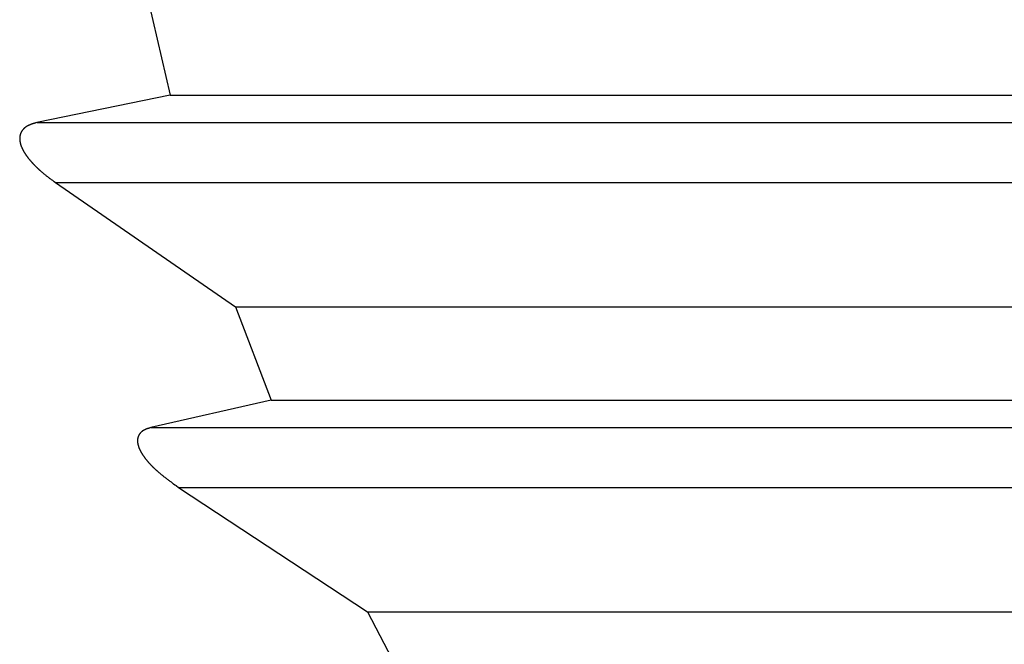
# Model space of a CAD drawing. Units: millimetres. Extents: x 0 to 841, y 0 to 594.
# Drawn here: x 77 to 81, y 452 to 454 of the extents above; entities that cross this region are included whole.
import ezdxf

# ---------------------------------------------------------------- set-up
doc = ezdxf.new("R2010")
doc.units = ezdxf.units.MM
doc.layers.add('SLD-0', color=179, linetype='Continuous')

msp = doc.modelspace()

# ---------------------------------------------------------------- linework, layer by layer
at = {"layer": 'SLD-0'}
for p, q in [((77.854, 454.2509), (77.9401, 453.88)), ((77.9401, 453.88), (77.4084, 453.7706)), ((77.9401, 453.88), (98.4844, 453.88)), ((77.3651, 453.7533), (77.3643, 453.7527)), ((77.3659, 453.7539), (77.3651, 453.7533)), ((77.3668, 453.7544), (77.3659, 453.7539)), ((77.3677, 453.755), (77.3668, 453.7544)), ((77.3685, 453.7555), (77.3677, 453.755)), ((77.3694, 453.756), (77.3685, 453.7555)), ((77.3703, 453.7566), (77.3694, 453.756)), ((77.3712, 453.7571), (77.3703, 453.7566)), ((77.3721, 453.7576), (77.3712, 453.7571)), ((77.373, 453.758), (77.3721, 453.7576)), ((77.3739, 453.7585), (77.373, 453.758)), ((77.3748, 453.759), (77.3739, 453.7585)), ((77.3758, 453.7594), (77.3748, 453.759)), ((77.3767, 453.7599), (77.3758, 453.7594)), ((77.3777, 453.7603), (77.3767, 453.7599)), ((77.3786, 453.7607), (77.3777, 453.7603)), ((77.3796, 453.7611), (77.3786, 453.7607)), ((77.3806, 453.7616), (77.3796, 453.7611)), ((77.3815, 453.762), (77.3806, 453.7616)), ((77.3825, 453.7624), (77.3815, 453.762)), ((77.3835, 453.7627), (77.3825, 453.7624)), ((77.3845, 453.7631), (77.3835, 453.7627)), ((77.3855, 453.7635), (77.3845, 453.7631)), ((77.3865, 453.7639), (77.3855, 453.7635)), ((77.3875, 453.7642), (77.3865, 453.7639)), ((77.3886, 453.7646), (77.3875, 453.7642)), ((77.3896, 453.7649), (77.3886, 453.7646)), ((77.3906, 453.7653), (77.3896, 453.7649)), ((77.3916, 453.7656), (77.3906, 453.7653)), ((77.3927, 453.7659), (77.3916, 453.7656)), ((77.3937, 453.7663), (77.3927, 453.7659)), ((77.3947, 453.7666), (77.3937, 453.7663)), ((77.3958, 453.7669), (77.3947, 453.7666)), ((77.3979, 453.7676), (77.3958, 453.7669)), ((77.4, 453.7682), (77.3979, 453.7676)), ((77.4021, 453.7688), (77.4, 453.7682)), ((77.4042, 453.7694), (77.4021, 453.7688)), ((77.4084, 453.7706), (77.4042, 453.7694)), ((77.4084, 453.7706), (98.4844, 453.7706)), ((77.341, 453.7139), (77.3409, 453.7134)), ((77.3411, 453.715), (77.341, 453.7145)), ((77.341, 453.7145), (77.341, 453.7139)), ((77.3412, 453.7156), (77.3411, 453.715)), ((77.3413, 453.7161), (77.3412, 453.7156)), ((77.3414, 453.7172), (77.3413, 453.7166)), ((77.3413, 453.7166), (77.3413, 453.7161)), ((77.3415, 453.7177), (77.3414, 453.7172)), ((77.3416, 453.7182), (77.3415, 453.7177)), ((77.3417, 453.7188), (77.3416, 453.7182)), ((77.3418, 453.7193), (77.3417, 453.7188)), ((77.342, 453.7198), (77.3418, 453.7193)), ((77.3421, 453.7203), (77.342, 453.7198)), ((77.3422, 453.7208), (77.3421, 453.7203)), ((77.3423, 453.7214), (77.3422, 453.7208)), ((77.3425, 453.7219), (77.3423, 453.7214)), ((77.3426, 453.7224), (77.3425, 453.7219)), ((77.3427, 453.7229), (77.3426, 453.7224)), ((77.3429, 453.7234), (77.3427, 453.7229)), ((77.343, 453.7239), (77.3429, 453.7234)), ((77.3432, 453.7244), (77.343, 453.7239)), ((77.3434, 453.7249), (77.3432, 453.7244)), ((77.3435, 453.7254), (77.3434, 453.7249)), ((77.3437, 453.7259), (77.3435, 453.7254)), ((77.3439, 453.7264), (77.3437, 453.7259)), ((77.344, 453.7269), (77.3439, 453.7264)), ((77.3442, 453.7274), (77.344, 453.7269)), ((77.3444, 453.7278), (77.3442, 453.7274)), ((77.3446, 453.7283), (77.3444, 453.7278)), ((77.3448, 453.7288), (77.3446, 453.7283)), ((77.345, 453.7293), (77.3448, 453.7288)), ((77.3452, 453.7297), (77.345, 453.7293)), ((77.3454, 453.7302), (77.3452, 453.7297)), ((77.3456, 453.7307), (77.3454, 453.7302)), ((77.3459, 453.7311), (77.3456, 453.7307)), ((77.3461, 453.7316), (77.3459, 453.7311)), ((77.3463, 453.732), (77.3461, 453.7316)), ((77.3465, 453.7325), (77.3463, 453.732)), ((77.3468, 453.733), (77.3465, 453.7325)), ((77.347, 453.7334), (77.3468, 453.733)), ((77.3472, 453.7338), (77.347, 453.7334)), ((77.3475, 453.7343), (77.3472, 453.7338)), ((77.3477, 453.7347), (77.3475, 453.7343)), ((77.348, 453.7352), (77.3477, 453.7347)), ((77.3483, 453.7356), (77.348, 453.7352)), ((77.3485, 453.736), (77.3483, 453.7356)), ((77.3488, 453.7365), (77.3485, 453.736)), ((77.3491, 453.7369), (77.3488, 453.7365)), ((77.3496, 453.7377), (77.3491, 453.7369)), ((77.3502, 453.7386), (77.3496, 453.7377)), ((77.3508, 453.7394), (77.3502, 453.7386)), ((77.3513, 453.7402), (77.3508, 453.7394)), ((77.352, 453.741), (77.3513, 453.7402)), ((77.3526, 453.7418), (77.352, 453.741)), ((77.3532, 453.7425), (77.3526, 453.7418)), ((77.3539, 453.7433), (77.3532, 453.7425)), ((77.3545, 453.744), (77.3539, 453.7433)), ((77.3552, 453.7448), (77.3545, 453.744)), ((77.3559, 453.7455), (77.3552, 453.7448)), ((77.3566, 453.7462), (77.3559, 453.7455)), ((77.3573, 453.7469), (77.3566, 453.7462)), ((77.358, 453.7476), (77.3573, 453.7469)), ((77.3588, 453.7483), (77.358, 453.7476)), ((77.3595, 453.749), (77.3588, 453.7483)), ((77.3603, 453.7496), (77.3595, 453.749)), ((77.3611, 453.7503), (77.3603, 453.7496)), ((77.3619, 453.7509), (77.3611, 453.7503)), ((77.3627, 453.7515), (77.3619, 453.7509)), ((77.3635, 453.7521), (77.3627, 453.7515)), ((77.3643, 453.7527), (77.3635, 453.7521)), ((77.3407, 453.71), (77.3406, 453.7094)), ((77.3406, 453.7094), (77.3406, 453.7089)), ((77.3406, 453.7089), (77.3406, 453.7083)), ((77.3406, 453.7083), (77.3406, 453.7077)), ((77.3406, 453.7077), (77.3406, 453.7072)), ((77.3406, 453.7072), (77.3406, 453.7066)), ((77.3406, 453.7066), (77.3406, 453.706)), ((77.3406, 453.706), (77.3406, 453.7054)), ((77.3406, 453.7054), (77.3407, 453.7048)), ((77.3408, 453.7117), (77.3407, 453.7111)), ((77.3407, 453.7111), (77.3407, 453.7106)), ((77.3407, 453.7106), (77.3407, 453.71)), ((77.3407, 453.7048), (77.3407, 453.7043)), ((77.3407, 453.7043), (77.3407, 453.7037)), ((77.3407, 453.7037), (77.3407, 453.7031)), ((77.3407, 453.7031), (77.3408, 453.7025)), ((77.3409, 453.7128), (77.3408, 453.7123)), ((77.3408, 453.7123), (77.3408, 453.7117)), ((77.3408, 453.7025), (77.3408, 453.7019)), ((77.3408, 453.7019), (77.3409, 453.7013)), ((77.3409, 453.7134), (77.3409, 453.7128)), ((77.3409, 453.7013), (77.3409, 453.7007)), ((77.3409, 453.7007), (77.341, 453.7001)), ((77.341, 453.7001), (77.3411, 453.6995)), ((77.3411, 453.6995), (77.3411, 453.6989)), ((77.3411, 453.6989), (77.3412, 453.6983)), ((77.3412, 453.6983), (77.3413, 453.6977)), ((77.3413, 453.6977), (77.3414, 453.6971)), ((77.3414, 453.6971), (77.3415, 453.6965)), ((77.3415, 453.6965), (77.3415, 453.6959)), ((77.3415, 453.6959), (77.3416, 453.6953)), ((77.3416, 453.6953), (77.3418, 453.6947)), ((77.3418, 453.6947), (77.3419, 453.6941)), ((77.3419, 453.6941), (77.342, 453.6935)), ((77.342, 453.6935), (77.3421, 453.6928)), ((77.3421, 453.6928), (77.3422, 453.6922)), ((77.3422, 453.6922), (77.3423, 453.6916)), ((77.3423, 453.6916), (77.3425, 453.691)), ((77.3425, 453.691), (77.3426, 453.6904)), ((77.3426, 453.6904), (77.3428, 453.6898)), ((77.3428, 453.6898), (77.3431, 453.6885)), ((77.3431, 453.6885), (77.3434, 453.6873)), ((77.3434, 453.6873), (77.3437, 453.6861)), ((77.3437, 453.6861), (77.3441, 453.6848)), ((77.3441, 453.6848), (77.3444, 453.6836)), ((77.3444, 453.6836), (77.3448, 453.6823)), ((77.3448, 453.6823), (77.3452, 453.6811)), ((77.3452, 453.6811), (77.3457, 453.6798)), ((77.3457, 453.6798), (77.3461, 453.6786)), ((77.3461, 453.6786), (77.3466, 453.6773)), ((77.3466, 453.6773), (77.347, 453.6761)), ((77.347, 453.6761), (77.3475, 453.6748)), ((77.3475, 453.6748), (77.348, 453.6736)), ((77.348, 453.6736), (77.3486, 453.6723)), ((77.3486, 453.6723), (77.3491, 453.6711)), ((77.3491, 453.6711), (77.3497, 453.6698)), ((77.3497, 453.6698), (77.3502, 453.6686)), ((77.3502, 453.6686), (77.3508, 453.6673)), ((77.3508, 453.6673), (77.3514, 453.666)), ((77.3514, 453.666), (77.352, 453.6648)), ((77.352, 453.6648), (77.3527, 453.6635)), ((77.3527, 453.6635), (77.3533, 453.6623)), ((77.3533, 453.6623), (77.354, 453.661)), ((77.354, 453.661), (77.3546, 453.6598)), ((77.3546, 453.6598), (77.3553, 453.6586)), ((77.3553, 453.6586), (77.356, 453.6573)), ((77.356, 453.6573), (77.3567, 453.6561)), ((77.3567, 453.6561), (77.3574, 453.6548)), ((77.3574, 453.6548), (77.3581, 453.6536)), ((77.3581, 453.6536), (77.3589, 453.6524)), ((77.3589, 453.6524), (77.3596, 453.6511)), ((77.3596, 453.6511), (77.3604, 453.6499)), ((77.3604, 453.6499), (77.3612, 453.6487)), ((77.3612, 453.6487), (77.3619, 453.6475)), ((77.3619, 453.6475), (77.3627, 453.6463)), ((77.3627, 453.6463), (77.3635, 453.645)), ((77.3635, 453.645), (77.3644, 453.6438)), ((77.3644, 453.6438), (77.3652, 453.6426)), ((77.3652, 453.6426), (77.366, 453.6414)), ((77.366, 453.6414), (77.3668, 453.6402)), ((77.3668, 453.6402), (77.3677, 453.639)), ((77.3677, 453.639), (77.3686, 453.6378)), ((77.3686, 453.6378), (77.3694, 453.6366)), ((77.3694, 453.6366), (77.3703, 453.6354)), ((77.3703, 453.6354), (77.3712, 453.6342)), ((77.3712, 453.6342), (77.3721, 453.633)), ((77.3721, 453.633), (77.373, 453.6318)), ((77.373, 453.6318), (77.3739, 453.6307)), ((77.3739, 453.6307), (77.3748, 453.6295)), ((77.3748, 453.6295), (77.3757, 453.6283)), ((77.3757, 453.6283), (77.3767, 453.6271)), ((77.3767, 453.6271), (77.3776, 453.626)), ((77.3776, 453.626), (77.3786, 453.6248)), ((77.3786, 453.6248), (77.3795, 453.6236)), ((77.3795, 453.6236), (77.3805, 453.6225)), ((77.3805, 453.6225), (77.3815, 453.6213)), ((77.3815, 453.6213), (77.3824, 453.6202)), ((77.3824, 453.6202), (77.3834, 453.619)), ((77.3834, 453.619), (77.3844, 453.6179)), ((77.3844, 453.6179), (77.3854, 453.6167)), ((77.3854, 453.6167), (77.3864, 453.6156)), ((77.3864, 453.6156), (77.3874, 453.6144)), ((77.3874, 453.6144), (77.3884, 453.6133)), ((77.3884, 453.6133), (77.3894, 453.6122)), ((77.3894, 453.6122), (77.3905, 453.6111)), ((77.3905, 453.6111), (77.3915, 453.6099)), ((77.3915, 453.6099), (77.3925, 453.6088)), ((77.3925, 453.6088), (77.3935, 453.6077)), ((77.3935, 453.6077), (77.3946, 453.6066)), ((77.3946, 453.6066), (77.3956, 453.6055)), ((77.3956, 453.6055), (77.3967, 453.6044)), ((77.3967, 453.6044), (77.3977, 453.6033)), ((77.3977, 453.6033), (77.3988, 453.6022)), ((77.3988, 453.6022), (77.3999, 453.6011)), ((77.3999, 453.6011), (77.4009, 453.6)), ((77.4009, 453.6), (77.402, 453.5989)), ((77.402, 453.5989), (77.4031, 453.5978)), ((77.4031, 453.5978), (77.4041, 453.5968)), ((77.4041, 453.5968), (77.4052, 453.5957)), ((77.4052, 453.5957), (77.4063, 453.5946)), ((77.4063, 453.5946), (77.4074, 453.5935)), ((77.4074, 453.5935), (77.4085, 453.5925)), ((77.4085, 453.5925), (77.4096, 453.5914)), ((77.4096, 453.5914), (77.4107, 453.5904)), ((77.4107, 453.5904), (77.4118, 453.5893)), ((77.4118, 453.5893), (77.4129, 453.5883)), ((77.4129, 453.5883), (77.414, 453.5872)), ((77.414, 453.5872), (77.4152, 453.5862)), ((77.4152, 453.5862), (77.4163, 453.5851)), ((77.4163, 453.5851), (77.4174, 453.5841)), ((77.4174, 453.5841), (77.4185, 453.5831)), ((77.4185, 453.5831), (77.4197, 453.582)), ((77.4197, 453.582), (77.4208, 453.581)), ((77.4208, 453.581), (77.4231, 453.579)), ((77.4231, 453.579), (77.4254, 453.5769)), ((77.4254, 453.5769), (77.4277, 453.5749)), ((77.4277, 453.5749), (77.43, 453.5729)), ((77.43, 453.5729), (77.4323, 453.5709)), ((77.4323, 453.5709), (77.4347, 453.569)), ((77.4347, 453.569), (77.437, 453.567)), ((77.437, 453.567), (77.4394, 453.5651)), ((77.4394, 453.5651), (77.4418, 453.5631)), ((77.4418, 453.5631), (77.4442, 453.5612)), ((77.4442, 453.5612), (77.4465, 453.5593)), ((77.4465, 453.5593), (77.4489, 453.5574)), ((77.4489, 453.5574), (77.4514, 453.5555)), ((77.4514, 453.5555), (77.4538, 453.5537)), ((77.4538, 453.5537), (77.4562, 453.5518)), ((77.4562, 453.5518), (77.4586, 453.55)), ((77.4586, 453.55), (77.4611, 453.5481)), ((77.4611, 453.5481), (77.4635, 453.5463)), ((77.4635, 453.5463), (77.466, 453.5445)), ((77.466, 453.5445), (77.4684, 453.5427)), ((77.4684, 453.5427), (77.4709, 453.541)), ((77.4709, 453.541), (77.4733, 453.5392)), ((77.4733, 453.5392), (77.4758, 453.5374)), ((77.4758, 453.5374), (77.4783, 453.5357)), ((77.4783, 453.5357), (77.4832, 453.5322)), ((77.4832, 453.5322), (78.1996, 453.037)), ((77.4832, 453.5322), (98.4844, 453.5322)), ((78.1996, 453.037), (78.3415, 452.6661)), ((78.1996, 453.037), (98.4844, 453.037)), ((78.3415, 452.6661), (77.8631, 452.5567)), ((78.3415, 452.6661), (98.4844, 452.6661)), ((77.8236, 452.5376), (77.8229, 452.5369)), ((77.8243, 452.5382), (77.8236, 452.5376)), ((77.825, 452.5389), (77.8243, 452.5382)), ((77.8257, 452.5395), (77.825, 452.5389)), ((77.8264, 452.5401), (77.8257, 452.5395)), ((77.8272, 452.5407), (77.8264, 452.5401)), ((77.8279, 452.5413), (77.8272, 452.5407)), ((77.8287, 452.5419), (77.8279, 452.5413)), ((77.8295, 452.5425), (77.8287, 452.5419)), ((77.8303, 452.543), (77.8295, 452.5425)), ((77.8311, 452.5436), (77.8303, 452.543)), ((77.8319, 452.5441), (77.8311, 452.5436)), ((77.8327, 452.5446), (77.8319, 452.5441)), ((77.8335, 452.5451), (77.8327, 452.5446)), ((77.8344, 452.5456), (77.8335, 452.5451)), ((77.8353, 452.5461), (77.8344, 452.5456)), ((77.8361, 452.5466), (77.8353, 452.5461)), ((77.837, 452.547), (77.8361, 452.5466)), ((77.8379, 452.5475), (77.837, 452.547)), ((77.8388, 452.5479), (77.8379, 452.5475)), ((77.8397, 452.5483), (77.8388, 452.5479)), ((77.8406, 452.5487), (77.8397, 452.5483)), ((77.8415, 452.5492), (77.8406, 452.5487)), ((77.8424, 452.5496), (77.8415, 452.5492)), ((77.8434, 452.55), (77.8424, 452.5496)), ((77.8443, 452.5503), (77.8434, 452.55)), ((77.8453, 452.5507), (77.8443, 452.5503)), ((77.8462, 452.5511), (77.8453, 452.5507)), ((77.8472, 452.5515), (77.8462, 452.5511)), ((77.8482, 452.5518), (77.8472, 452.5515)), ((77.8491, 452.5522), (77.8482, 452.5518)), ((77.8501, 452.5525), (77.8491, 452.5522)), ((77.8511, 452.5529), (77.8501, 452.5525)), ((77.8521, 452.5532), (77.8511, 452.5529)), ((77.8531, 452.5535), (77.8521, 452.5532)), ((77.855, 452.5542), (77.8531, 452.5535)), ((77.857, 452.5548), (77.855, 452.5542)), ((77.8591, 452.5555), (77.857, 452.5548)), ((77.8631, 452.5567), (77.8591, 452.5555)), ((77.8631, 452.5567), (98.4844, 452.5567)), ((77.8099, 452.5071), (77.8098, 452.5066)), ((77.8098, 452.5066), (77.8098, 452.5061)), ((77.8098, 452.5061), (77.8098, 452.5055)), ((77.8098, 452.5055), (77.8098, 452.505)), ((77.8098, 452.505), (77.8098, 452.5044)), ((77.8098, 452.5044), (77.8098, 452.5039)), ((77.8098, 452.5039), (77.8098, 452.5034)), ((77.8098, 452.5034), (77.8098, 452.5028)), ((77.8098, 452.5028), (77.8098, 452.5023)), ((77.8098, 452.5023), (77.8098, 452.5017)), ((77.8098, 452.5017), (77.8099, 452.5012)), ((77.81, 452.5087), (77.8099, 452.5082)), ((77.8099, 452.5082), (77.8099, 452.5076)), ((77.8099, 452.5076), (77.8099, 452.5071)), ((77.8099, 452.5012), (77.8099, 452.5006)), ((77.8099, 452.5006), (77.8099, 452.5)), ((77.8099, 452.5), (77.81, 452.4995)), ((77.8101, 452.5097), (77.81, 452.5092)), ((77.81, 452.5092), (77.81, 452.5087)), ((77.81, 452.4995), (77.81, 452.4989)), ((77.81, 452.4989), (77.8101, 452.4984)), ((77.8102, 452.5103), (77.8101, 452.5097)), ((77.8101, 452.4984), (77.8101, 452.4978)), ((77.8103, 452.5113), (77.8102, 452.5108)), ((77.8102, 452.5108), (77.8102, 452.5103)), ((77.8104, 452.5118), (77.8103, 452.5113)), ((77.8105, 452.5128), (77.8104, 452.5123)), ((77.8104, 452.5123), (77.8104, 452.5118)), ((77.8106, 452.5133), (77.8105, 452.5128)), ((77.8107, 452.5138), (77.8106, 452.5133)), ((77.8108, 452.5143), (77.8107, 452.5138)), ((77.8109, 452.5148), (77.8108, 452.5143)), ((77.811, 452.5153), (77.8109, 452.5148)), ((77.8111, 452.5158), (77.811, 452.5153)), ((77.8113, 452.5163), (77.8111, 452.5158)), ((77.8114, 452.5167), (77.8113, 452.5163)), ((77.8115, 452.5172), (77.8114, 452.5167)), ((77.8117, 452.5177), (77.8115, 452.5172)), ((77.8118, 452.5182), (77.8117, 452.5177)), ((77.8119, 452.5187), (77.8118, 452.5182)), ((77.8121, 452.5191), (77.8119, 452.5187)), ((77.8122, 452.5196), (77.8121, 452.5191)), ((77.8124, 452.5201), (77.8122, 452.5196)), ((77.8126, 452.5205), (77.8124, 452.5201)), ((77.8127, 452.521), (77.8126, 452.5205)), ((77.8129, 452.5214), (77.8127, 452.521)), ((77.8131, 452.5219), (77.8129, 452.5214)), ((77.8133, 452.5223), (77.8131, 452.5219)), ((77.8134, 452.5228), (77.8133, 452.5223)), ((77.8136, 452.5232), (77.8134, 452.5228)), ((77.8138, 452.5237), (77.8136, 452.5232)), ((77.814, 452.5241), (77.8138, 452.5237)), ((77.8142, 452.5245), (77.814, 452.5241)), ((77.8144, 452.525), (77.8142, 452.5245)), ((77.8147, 452.5254), (77.8144, 452.525)), ((77.8149, 452.5258), (77.8147, 452.5254)), ((77.8151, 452.5263), (77.8149, 452.5258)), ((77.8153, 452.5267), (77.8151, 452.5263)), ((77.8155, 452.5271), (77.8153, 452.5267)), ((77.8158, 452.5275), (77.8155, 452.5271)), ((77.816, 452.5279), (77.8158, 452.5275)), ((77.8163, 452.5283), (77.816, 452.5279)), ((77.8165, 452.5287), (77.8163, 452.5283)), ((77.8168, 452.5291), (77.8165, 452.5287)), ((77.817, 452.5295), (77.8168, 452.5291)), ((77.8173, 452.5299), (77.817, 452.5295)), ((77.8175, 452.5303), (77.8173, 452.5299)), ((77.8178, 452.5307), (77.8175, 452.5303)), ((77.8181, 452.5311), (77.8178, 452.5307)), ((77.8183, 452.5315), (77.8181, 452.5311)), ((77.8186, 452.5319), (77.8183, 452.5315)), ((77.8189, 452.5323), (77.8186, 452.5319)), ((77.8192, 452.5326), (77.8189, 452.5323)), ((77.8195, 452.533), (77.8192, 452.5326)), ((77.8198, 452.5334), (77.8195, 452.533)), ((77.8201, 452.5337), (77.8198, 452.5334)), ((77.8204, 452.5341), (77.8201, 452.5337)), ((77.8207, 452.5345), (77.8204, 452.5341)), ((77.821, 452.5348), (77.8207, 452.5345)), ((77.8213, 452.5352), (77.821, 452.5348)), ((77.8216, 452.5355), (77.8213, 452.5352)), ((77.8223, 452.5362), (77.8216, 452.5355)), ((77.8229, 452.5369), (77.8223, 452.5362)), ((77.8101, 452.4978), (77.8102, 452.4972)), ((77.8102, 452.4972), (77.8102, 452.4967)), ((77.8102, 452.4967), (77.8103, 452.4961)), ((77.8103, 452.4961), (77.8104, 452.4955)), ((77.8104, 452.4955), (77.8105, 452.4949)), ((77.8105, 452.4949), (77.8106, 452.4944)), ((77.8106, 452.4944), (77.8107, 452.4938)), ((77.8107, 452.4938), (77.8108, 452.4932)), ((77.8108, 452.4932), (77.8109, 452.4926)), ((77.8109, 452.4926), (77.811, 452.4921)), ((77.811, 452.4921), (77.8111, 452.4915)), ((77.8111, 452.4915), (77.8112, 452.4909)), ((77.8112, 452.4909), (77.8113, 452.4903)), ((77.8113, 452.4903), (77.8115, 452.4897)), ((77.8115, 452.4897), (77.8116, 452.4891)), ((77.8116, 452.4891), (77.8117, 452.4885)), ((77.8117, 452.4885), (77.8119, 452.4879)), ((77.8119, 452.4879), (77.812, 452.4874)), ((77.812, 452.4874), (77.8122, 452.4868)), ((77.8122, 452.4868), (77.8123, 452.4862)), ((77.8123, 452.4862), (77.8125, 452.4856)), ((77.8125, 452.4856), (77.8127, 452.485)), ((77.8127, 452.485), (77.8128, 452.4844)), ((77.8128, 452.4844), (77.8132, 452.4832)), ((77.8132, 452.4832), (77.8136, 452.482)), ((77.8136, 452.482), (77.8139, 452.4808)), ((77.8139, 452.4808), (77.8144, 452.4796)), ((77.8144, 452.4796), (77.8148, 452.4784)), ((77.8148, 452.4784), (77.8152, 452.4772)), ((77.8152, 452.4772), (77.8157, 452.476)), ((77.8157, 452.476), (77.8162, 452.4748)), ((77.8162, 452.4748), (77.8167, 452.4735)), ((77.8167, 452.4735), (77.8172, 452.4723)), ((77.8172, 452.4723), (77.8177, 452.4711)), ((77.8177, 452.4711), (77.8183, 452.4699)), ((77.8183, 452.4699), (77.8188, 452.4687)), ((77.8188, 452.4687), (77.8194, 452.4675)), ((77.8194, 452.4675), (77.82, 452.4663)), ((77.82, 452.4663), (77.8206, 452.465)), ((77.8206, 452.465), (77.8212, 452.4638)), ((77.8212, 452.4638), (77.8219, 452.4626)), ((77.8219, 452.4626), (77.8225, 452.4614)), ((77.8225, 452.4614), (77.8232, 452.4602)), ((77.8232, 452.4602), (77.8239, 452.459)), ((77.8239, 452.459), (77.8246, 452.4577)), ((77.8246, 452.4577), (77.8253, 452.4565)), ((77.8253, 452.4565), (77.826, 452.4553)), ((77.826, 452.4553), (77.8267, 452.4541)), ((77.8267, 452.4541), (77.8275, 452.4529)), ((77.8275, 452.4529), (77.8282, 452.4517)), ((77.8282, 452.4517), (77.829, 452.4505)), ((77.829, 452.4505), (77.8298, 452.4493)), ((77.8298, 452.4493), (77.8305, 452.4481)), ((77.8305, 452.4481), (77.8313, 452.4469)), ((77.8313, 452.4469), (77.8321, 452.4456)), ((77.8321, 452.4456), (77.833, 452.4444)), ((77.833, 452.4444), (77.8338, 452.4433)), ((77.8338, 452.4433), (77.8346, 452.4421)), ((77.8346, 452.4421), (77.8355, 452.4409)), ((77.8355, 452.4409), (77.8363, 452.4397)), ((77.8363, 452.4397), (77.8372, 452.4385)), ((77.8372, 452.4385), (77.8381, 452.4373)), ((77.8381, 452.4373), (77.8389, 452.4361)), ((77.8389, 452.4361), (77.8398, 452.4349)), ((77.8398, 452.4349), (77.8407, 452.4338)), ((77.8407, 452.4338), (77.8416, 452.4326)), ((77.8416, 452.4326), (77.8426, 452.4314)), ((77.8426, 452.4314), (77.8435, 452.4302)), ((77.8435, 452.4302), (77.8444, 452.4291)), ((77.8444, 452.4291), (77.8453, 452.4279)), ((77.8453, 452.4279), (77.8463, 452.4268)), ((77.8463, 452.4268), (77.8472, 452.4256)), ((77.8472, 452.4256), (77.8482, 452.4244)), ((77.8482, 452.4244), (77.8492, 452.4233)), ((77.8492, 452.4233), (77.8501, 452.4221)), ((77.8501, 452.4221), (77.8511, 452.421)), ((77.8511, 452.421), (77.8521, 452.4199)), ((77.8521, 452.4199), (77.8531, 452.4187)), ((77.8531, 452.4187), (77.8541, 452.4176)), ((77.8541, 452.4176), (77.8551, 452.4164)), ((77.8551, 452.4164), (77.8561, 452.4153)), ((77.8561, 452.4153), (77.8572, 452.4142)), ((77.8572, 452.4142), (77.8582, 452.4131)), ((77.8582, 452.4131), (77.8592, 452.4119)), ((77.8592, 452.4119), (77.8603, 452.4108)), ((77.8603, 452.4108), (77.8613, 452.4097)), ((77.8613, 452.4097), (77.8623, 452.4086)), ((77.8623, 452.4086), (77.8634, 452.4075)), ((77.8634, 452.4075), (77.8645, 452.4064)), ((77.8645, 452.4064), (77.8655, 452.4053)), ((77.8655, 452.4053), (77.8666, 452.4042)), ((77.8666, 452.4042), (77.8677, 452.4031)), ((77.8677, 452.4031), (77.8688, 452.402)), ((77.8688, 452.402), (77.8698, 452.4009)), ((77.8698, 452.4009), (77.8709, 452.3999)), ((77.8709, 452.3999), (77.872, 452.3988)), ((77.872, 452.3988), (77.8731, 452.3977)), ((77.8731, 452.3977), (77.8742, 452.3966)), ((77.8742, 452.3966), (77.8753, 452.3956)), ((77.8753, 452.3956), (77.8765, 452.3945)), ((77.8765, 452.3945), (77.8776, 452.3934)), ((77.8776, 452.3934), (77.8787, 452.3924)), ((77.8787, 452.3924), (77.8798, 452.3913)), ((77.8798, 452.3913), (77.8809, 452.3903)), ((77.8809, 452.3903), (77.8821, 452.3893)), ((77.8821, 452.3893), (77.8832, 452.3882)), ((77.8832, 452.3882), (77.8844, 452.3872)), ((77.8844, 452.3872), (77.8855, 452.3861)), ((77.8855, 452.3861), (77.8866, 452.3851)), ((77.8866, 452.3851), (77.8878, 452.3841)), ((77.8878, 452.3841), (77.8889, 452.3831)), ((77.8889, 452.3831), (77.8901, 452.3821)), ((77.8901, 452.3821), (77.8924, 452.38)), ((77.8924, 452.38), (77.8947, 452.378)), ((77.8947, 452.378), (77.8971, 452.376)), ((77.8971, 452.376), (77.8994, 452.374)), ((77.8994, 452.374), (77.9018, 452.3721)), ((77.9018, 452.3721), (77.9042, 452.3701)), ((77.9042, 452.3701), (77.9066, 452.3682)), ((77.9066, 452.3682), (77.909, 452.3662)), ((77.909, 452.3662), (77.9114, 452.3643)), ((77.9114, 452.3643), (77.9138, 452.3624)), ((77.9138, 452.3624), (77.9162, 452.3605)), ((77.9162, 452.3605), (77.9187, 452.3586)), ((77.9187, 452.3586), (77.9211, 452.3567)), ((77.9211, 452.3567), (77.9236, 452.3548)), ((77.9236, 452.3548), (77.926, 452.3529)), ((77.926, 452.3529), (77.9285, 452.351)), ((77.9285, 452.351), (77.931, 452.3492)), ((77.931, 452.3492), (77.9334, 452.3473)), ((77.9334, 452.3473), (77.9359, 452.3455)), ((77.9359, 452.3455), (77.9384, 452.3436)), ((77.9384, 452.3436), (77.9409, 452.3418)), ((77.9409, 452.3418), (77.9434, 452.34)), ((77.9434, 452.34), (77.9459, 452.3382)), ((77.9459, 452.3382), (77.9484, 452.3363)), ((77.9484, 452.3363), (77.9509, 452.3345)), ((77.9509, 452.3345), (77.9535, 452.3327)), ((77.9535, 452.3327), (77.9585, 452.3291)), ((77.9585, 452.3291), (77.9636, 452.3255)), ((77.9636, 452.3255), (77.9737, 452.3183)), ((77.9737, 452.3183), (78.7254, 451.8231)), ((77.9737, 452.3183), (98.4844, 452.3183)), ((78.7254, 451.8231), (78.9208, 451.4522)), ((78.7254, 451.8231), (98.4844, 451.8231))]:
    msp.add_line(p, q, dxfattribs=at)

doc.saveas('drawing.dxf')
